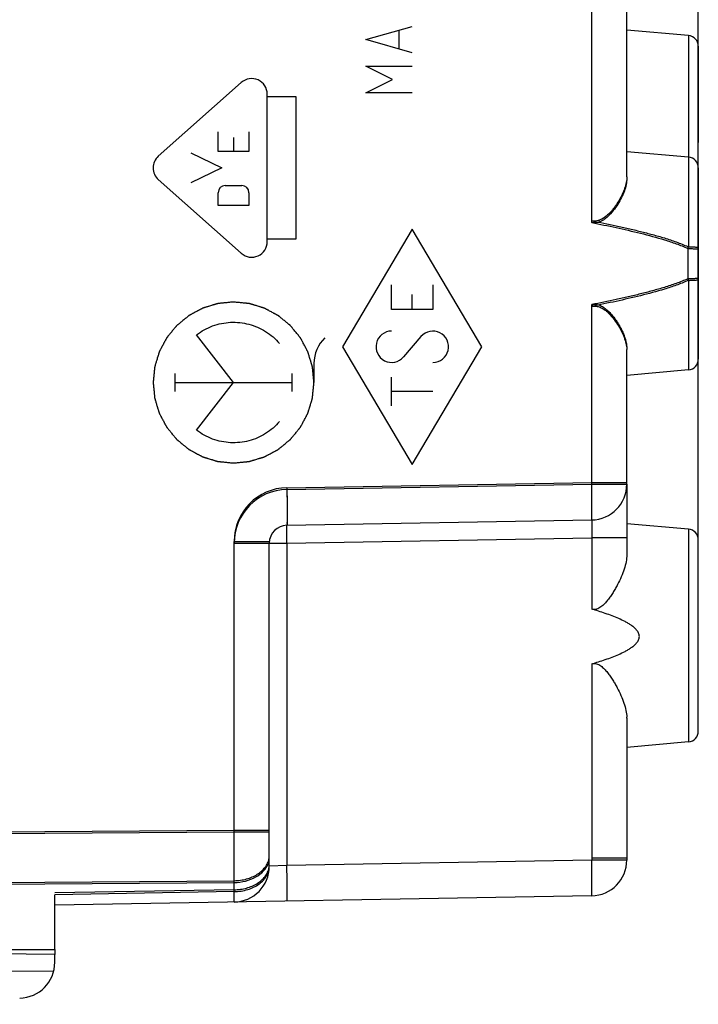
# Model space of a CAD drawing. Units: millimetres. Extents: x -59 to 73, y -24 to 49.
# Drawn here: x -39 to -20, y -22 to 5 of the extents above; entities that cross this region are included whole.
import ezdxf

# ---------------------------------------------------------------- set-up
doc = ezdxf.new("R2010")
doc.units = ezdxf.units.MM
doc.header["$LTSCALE"] = 16.335
doc.layers.get('0').update_dxf_attribs({"linetype": 'CONTINUOUS'})
for name, color, linetype in [('ASSI', 7, 'CONTINUOUS'), ('CURVE', 7, 'CONTINUOUS'), ('DRAFT', 7, 'CONTINUOUS'), ('RACCORDO', 7, 'CONTINUOUS')]:
    doc.layers.add(name, color=color, linetype=linetype)
doc.styles.get("Standard").update_dxf_attribs({"font": 'txt', "width": 0.8})
doc.dimstyles.new('DIMSTYLE_1', dxfattribs={"dimtxt": 3, "dimasz": 3, "dimexe": 1.5, "dimexo": 0.5, "dimgap": 0.75, "dimtad": 1, "dimtxsty": 'STANDARD', "dimblk": '_FILLED', "dimblk1": '_FILLED', "dimblk2": '_FILLED', "dimcen": 0.09, "dimazin": 2, "dimtfac": 1, "dimtofl": 0, "dimtmove": 0, "dimatfit": 3, "dimldrblk": '_FILLED', "dimfxl": 1, "dimtolj": 1, "dimarcsym": 0})

# ---------------------------------------------------------------- blocks, each defined once
blk = doc.blocks.new('_FILLED')
at = {"color": 0, "linetype": 'BYBLOCK'}
blk.add_solid([(0, 0), (-1, 0.3167), (-1, -0.3167)], dxfattribs=at)
blk = doc.blocks.new('*D0')
at = {"color": 7, "linetype": 'CONTINUOUS'}
for p, q in [((-48.973, -21.883), (-48.973, 36.943)), ((-19.973, 15.619), (-19.973, 36.943)), ((-48.973, 35.443), (-34.473, 35.443)), ((-19.973, 35.443), (-34.473, 35.443))]:
    blk.add_line(p, q, dxfattribs=at)
at = {"color": 7, "linetype": 'CONTINUOUS', "xscale": 3, "yscale": 3, "zscale": 3, "rotation": 180}
blk.add_blockref('_FILLED', (-48.973, 35.443), dxfattribs=at)
at = {"color": 7, "linetype": 'CONTINUOUS', "xscale": 3, "yscale": 3, "zscale": 3}
blk.add_blockref('_FILLED', (-19.973, 35.443), dxfattribs=at)
blk = doc.blocks.new('*D1')
at = {"color": 7, "linetype": 'CONTINUOUS'}
for p, q in [((-59.172, 1.01), (-59.172, 46.943)), ((-19.973, -12.021), (-19.973, 46.943)), ((-59.172, 45.443), (-39.573, 45.443)), ((-19.973, 45.443), (-39.573, 45.443))]:
    blk.add_line(p, q, dxfattribs=at)
at = {"color": 7, "linetype": 'CONTINUOUS', "xscale": 3, "yscale": 3, "zscale": 3, "rotation": 180}
blk.add_blockref('_FILLED', (-59.172, 45.443), dxfattribs=at)
at = {"color": 7, "linetype": 'CONTINUOUS', "xscale": 3, "yscale": 3, "zscale": 3}
blk.add_blockref('_FILLED', (-19.973, 45.443), dxfattribs=at)

msp = doc.modelspace()

# ---------------------------------------------------------------- linework, layer by layer
at = {"layer": 'ASSI', "color": 250, "linetype": 'CONTINUOUS'}
for p, q in [((-22.955, -0.53), (-22.955, 10.93)), ((-20.247, 1.351), (-20.247, 1.299)), ((-20.268, -1.251), (-20.268, -2.149)), ((-20.247, -2.144), (-20.247, -4.649)), ((-22.955, -7.843), (-22.955, -2.87)), ((-31.482, -7.992), (-22.955, -7.843)), ((-22.955, -7.843), (-21.973, -7.843)), ((-31.482, -9.491), (-22.955, -9.343)), ((-21.973, -9.343), (-22.955, -9.343)), ((-22.955, -9.343), (-22.955, -11.334)), ((-32.955, -9.491), (-31.482, -9.491)), ((-32.955, -17.563), (-32.955, -9.491)), ((-31.482, -9.491), (-31.482, -18.498)), ((-22.955, -12.866), (-22.955, -18.349)), ((-20.247, -14.33), (-20.247, -15.049)), ((-47.973, -17.672), (-32.955, -17.563)), ((-32.955, -17.563), (-31.973, -17.563)), ((-22.955, -18.349), (-31.482, -18.498)), ((-21.973, -18.349), (-22.955, -18.349)), ((-31.482, -18.498), (-31.973, -18.524)), ((-47.973, -19.086), (-32.955, -18.977)), ((-32.955, -19.231), (-32.955, -18.977)), ((-32.955, -19.231), (-37.973, -19.318))]:
    msp.add_line(p, q, dxfattribs=at)
at = {"layer": 'ASSI', "color": 7, "linetype": 'CONTINUOUS'}
for p, q in [((-21.973, 0.749), (-21.973, 9.701)), ((-19.973, 1), (-19.973, 1.727)), ((-19.973, -1.224), (-19.973, -4.35)), ((-19.973, -1.278), (-19.973, -1.279)), ((-21.973, -7.843), (-21.973, -4.099)), ((-20.247, -4.649), (-21.973, -4.8)), ((-21.973, -7.959), (-21.973, -9.763)), ((-31.482, -8.991), (-22.955, -8.843)), ((-31.973, -18.524), (-31.973, -9.491)), ((-19.973, -14.75), (-19.973, -10.225)), ((-21.973, -14.387), (-21.973, -18.349)), ((-20.247, -15.049), (-21.973, -15.2)), ((-37.973, -20.85), (-37.973, -19.318)), ((-22.955, -19.349), (-37.973, -19.611)), ((-47.973, -20.85), (-37.973, -20.85)), ((-37.973, -20.987), (-47.973, -20.9)), ((-37.973, -21.208), (-37.973, -20.987)), ((-38.005, -21.461), (-47.973, -21.41))]:
    msp.add_line(p, q, dxfattribs=at)
for centre, radius, start, end in [((-22.664, -4.099), 0.692, 0.011, 2.0368), ((-20.273, -4.35), 0.3, 275, 360), ((-22.973, -7.843), 1, 271, 360), ((-31.473, -9.491), 0.5, 91, 180), ((-22.838, -14.387), 0.865, 0.0099, 1.7866), ((-20.273, -14.75), 0.3, 275, 0), ((-22.973, -18.349), 1, 271, 360), ((-32.973, -18.524), 1, 271, 360), ((-38.973, -21.208), 1, 271, 360)]:
    msp.add_arc(centre, radius, start, end, dxfattribs=at)
at = {"layer": 'ASSI', "color": 250, "linetype": 'CONTINUOUS'}
for centre, radius, start, end in [((-31.455, -9.491), 1.5, 91, 180), ((-189.6, -18.27), 156.646, 359.7414, 0.2586)]:
    msp.add_arc(centre, radius, start, end, dxfattribs=at)
at = {"layer": 'ASSI', "color": 7, "linetype": 'CONTINUOUS'}
for points, knots in [([(-21.973, 0.699), (-21.973, 0.643), (-21.987, 0.526), (-22.04, 0.349), (-22.12, 0.167), (-22.223, -0.018), (-22.351, -0.2), (-22.48, -0.343), (-22.603, -0.443), (-22.709, -0.505), (-22.829, -0.541), (-22.914, -0.538), (-22.955, -0.53)], [0, 0, 0, 0, 0.098278, 0.205808, 0.32214, 0.446135, 0.576581, 0.712481, 0.782409, 0.85366, 0.926278, 1, 1, 1, 1]), ([(-22.955, -0.53), (-22.727, -0.574), (-22.272, -0.666), (-21.592, -0.822), (-21.031, -0.972), (-20.589, -1.117), (-20.373, -1.202), (-20.268, -1.251)], [0, 0, 0, 0, 0.250016, 0.500027, 0.75002, 0.875021, 1, 1, 1, 1]), ([(-20.247, -1.256), (-20.212, -1.256), (-20.161, -1.257), (-20.097, -1.26), (-20.057, -1.262), (-20.024, -1.265), (-19.999, -1.269), (-19.983, -1.272), (-19.976, -1.275), (-19.973, -1.277), (-19.973, -1.278)], [0, 0, 0, 0, 0.378749, 0.547806, 0.695803, 0.818002, 0.910617, 0.971112, 0.989176, 1, 1, 1, 1]), ([(-20.268, -2.149), (-20.373, -2.198), (-20.589, -2.283), (-21.031, -2.428), (-21.592, -2.578), (-22.272, -2.734), (-22.727, -2.826), (-22.955, -2.87)], [0, 0, 0, 0, 0.124979, 0.24998, 0.499973, 0.749984, 1, 1, 1, 1]), ([(-20.247, -2.144), (-20.211, -2.144), (-20.16, -2.143), (-20.095, -2.14), (-20.054, -2.137), (-20.021, -2.134), (-19.996, -2.13), (-19.982, -2.127), (-19.973, -2.123), (-19.973, -2.121)], [0, 0, 0, 0, 0.385623, 0.556958, 0.706028, 0.827864, 0.918552, 0.975595, 1, 1, 1, 1]), ([(-22.955, -2.87), (-22.915, -2.862), (-22.831, -2.859), (-22.713, -2.893), (-22.608, -2.953), (-22.487, -3.05), (-22.359, -3.19), (-22.232, -3.369), (-22.128, -3.55), (-22.048, -3.729), (-21.993, -3.903), (-21.975, -4.019), (-21.973, -4.074)], [0, 0, 0, 0, 0.073396, 0.145719, 0.216702, 0.286387, 0.421892, 0.552113, 0.676118, 0.792755, 0.900904, 1, 1, 1, 1]), ([(-21.973, -9.813), (-21.973, -9.879), (-21.989, -10.015), (-22.045, -10.222), (-22.127, -10.436), (-22.213, -10.615), (-22.293, -10.761), (-22.358, -10.87), (-22.43, -10.979), (-22.508, -11.086), (-22.594, -11.187), (-22.677, -11.264), (-22.754, -11.313), (-22.818, -11.339), (-22.887, -11.348), (-22.933, -11.341), (-22.955, -11.334)], [0, 0, 0, 0, 0.101215, 0.211353, 0.329607, 0.454651, 0.519307, 0.585175, 0.652116, 0.720005, 0.788738, 0.85823, 0.893323, 0.928648, 0.964218, 1, 1, 1, 1]), ([(-22.955, -12.866), (-22.891, -12.847), (-22.764, -12.808), (-22.574, -12.746), (-22.385, -12.678), (-22.2, -12.603), (-22.049, -12.532), (-21.932, -12.467), (-21.848, -12.413), (-21.768, -12.353), (-21.696, -12.283), (-21.639, -12.2), (-21.614, -12.1), (-21.639, -12), (-21.696, -11.917), (-21.768, -11.847), (-21.848, -11.787), (-21.932, -11.733), (-22.049, -11.668), (-22.2, -11.597), (-22.385, -11.522), (-22.574, -11.454), (-22.764, -11.392), (-22.891, -11.353), (-22.955, -11.334)], [0, 0, 0, 0, 0.062542, 0.125084, 0.187626, 0.250165, 0.312699, 0.343971, 0.37524, 0.406505, 0.437753, 0.468943, 0.5, 0.531057, 0.562247, 0.593495, 0.62476, 0.656029, 0.6873, 0.749835, 0.812374, 0.874916, 0.937458, 1, 1, 1, 1]), ([(-22.955, -12.866), (-22.934, -12.859), (-22.888, -12.852), (-22.82, -12.86), (-22.757, -12.885), (-22.681, -12.933), (-22.599, -13.008), (-22.513, -13.107), (-22.436, -13.211), (-22.366, -13.318), (-22.301, -13.426), (-22.222, -13.568), (-22.136, -13.745), (-22.052, -13.956), (-21.994, -14.16), (-21.975, -14.295), (-21.973, -14.36)], [0, 0, 0, 0, 0.035645, 0.071085, 0.106282, 0.14125, 0.210501, 0.27901, 0.346701, 0.413472, 0.479208, 0.543776, 0.668804, 0.787309, 0.898001, 1, 1, 1, 1])]:
    msp.add_open_spline(points, degree=3, knots=knots, dxfattribs=at)
for points in [[(-20.247, -1.256), (-20.254, -1.256), (-20.261, -1.254), (-20.268, -1.251)], [(-20.247, -2.144), (-20.254, -2.144), (-20.261, -2.146), (-20.268, -2.149)]]:
    msp.add_open_spline(points, degree=3, dxfattribs=at)
at = {"layer": 'ASSI', "color": 250, "linetype": 'CONTINUOUS'}
for points, knots in [([(-22.95, -8.747), (-22.949, -8.695), (-22.948, -8.572), (-22.949, -8.271), (-22.952, -8.021), (-22.955, -7.843)], [0, 0, 0, 0, 0.171196, 0.408047, 1, 1, 1, 1]), ([(-31.482, -7.992), (-31.48, -8.057), (-31.478, -8.184), (-31.476, -8.369), (-31.475, -8.516), (-31.474, -8.624), (-31.474, -8.696), (-31.474, -8.762), (-31.475, -8.82), (-31.475, -8.87), (-31.476, -8.912), (-31.477, -8.942), (-31.478, -8.961), (-31.478, -8.971), (-31.479, -8.98), (-31.48, -8.986), (-31.48, -8.989), (-31.481, -8.991), (-31.482, -8.991)], [0, 0, 0, 0, 0.194974, 0.38245, 0.555227, 0.634002, 0.706673, 0.772541, 0.830973, 0.881409, 0.923364, 0.95644, 0.969547, 0.980325, 0.988752, 0.994816, 0.998523, 1, 1, 1, 1]), ([(-22.955, -8.843), (-22.955, -8.843), (-22.954, -8.84), (-22.953, -8.836), (-22.953, -8.828), (-22.952, -8.817), (-22.951, -8.804), (-22.95, -8.78), (-22.95, -8.761), (-22.95, -8.747)], [0, 0, 0, 0, 0.018679, 0.067014, 0.146301, 0.256539, 0.397472, 0.568708, 1, 1, 1, 1]), ([(-31.482, -9.491), (-31.482, -9.459), (-31.483, -9.395), (-31.484, -9.303), (-31.485, -9.217), (-31.485, -9.152), (-31.485, -9.106), (-31.485, -9.077), (-31.485, -9.052), (-31.484, -9.031), (-31.484, -9.015), (-31.483, -9.004), (-31.483, -8.997), (-31.482, -8.994), (-31.482, -8.993), (-31.482, -8.991), (-31.482, -8.991)], [0, 0, 0, 0, 0.194975, 0.382451, 0.555228, 0.706673, 0.772541, 0.830974, 0.88141, 0.923365, 0.95644, 0.980325, 0.988752, 0.994816, 0.998523, 1, 1, 1, 1]), ([(-22.955, -8.843), (-22.954, -8.843), (-22.953, -8.847), (-22.952, -8.853), (-22.951, -8.866), (-22.95, -8.882), (-22.949, -8.903), (-22.948, -8.939), (-22.948, -8.993), (-22.949, -9.068), (-22.95, -9.154), (-22.952, -9.246), (-22.954, -9.31), (-22.955, -9.343)], [0, 0, 0, 0, 0.005746, 0.02034, 0.044211, 0.077228, 0.119111, 0.169474, 0.293655, 0.445023, 0.617741, 0.805141, 1, 1, 1, 1]), ([(-32.955, -18.977), (-32.848, -18.976), (-32.638, -18.949), (-32.353, -18.84), (-32.128, -18.672), (-32.03, -18.52), (-32.003, -18.442)], [0, 0, 0, 0, 0.279921, 0.544919, 0.785257, 1, 1, 1, 1]), ([(-32.003, -18.442), (-31.998, -18.428), (-31.981, -18.372), (-31.973, -18.314), (-31.973, -18.27)], [0, 0, 0, 0, 0.253624, 1, 1, 1, 1]), ([(-22.955, -19.349), (-22.955, -19.349), (-22.954, -19.347), (-22.954, -19.343), (-22.953, -19.337), (-22.952, -19.329), (-22.952, -19.318), (-22.951, -19.299), (-22.95, -19.27), (-22.949, -19.228), (-22.949, -19.178), (-22.948, -19.119), (-22.948, -19.054), (-22.948, -18.981), (-22.949, -18.873), (-22.95, -18.727), (-22.952, -18.542), (-22.954, -18.414), (-22.955, -18.349)], [0, 0, 0, 0, 0.001477, 0.005184, 0.011248, 0.019675, 0.030453, 0.04356, 0.076636, 0.118591, 0.169027, 0.227459, 0.293327, 0.365998, 0.444773, 0.61755, 0.805026, 1, 1, 1, 1]), ([(-32.955, -19.231), (-32.828, -19.229), (-32.582, -19.193), (-32.306, -19.065), (-32.136, -18.919), (-32.044, -18.797), (-31.986, -18.663), (-31.973, -18.569), (-31.973, -18.524)], [0, 0, 0, 0, 0.287159, 0.553392, 0.675222, 0.789048, 0.896366, 1, 1, 1, 1]), ([(-31.482, -19.498), (-31.481, -19.498), (-31.48, -19.495), (-31.48, -19.492), (-31.479, -19.486), (-31.478, -19.478), (-31.478, -19.467), (-31.477, -19.448), (-31.476, -19.419), (-31.475, -19.377), (-31.475, -19.326), (-31.474, -19.268), (-31.474, -19.202), (-31.474, -19.13), (-31.475, -19.022), (-31.476, -18.875), (-31.478, -18.69), (-31.48, -18.563), (-31.482, -18.498)], [0, 0, 0, 0, 0.001477, 0.005184, 0.011248, 0.019675, 0.030453, 0.04356, 0.076636, 0.118591, 0.169027, 0.227459, 0.293327, 0.365998, 0.444773, 0.61755, 0.805026, 1, 1, 1, 1]), ([(-32.954, -19.473), (-32.954, -19.458), (-32.954, -19.378), (-32.955, -19.297), (-32.955, -19.231)], [0, 0, 0, 0, 0.177331, 1, 1, 1, 1]), ([(-32.955, -19.523), (-32.955, -19.523), (-32.955, -19.522), (-32.955, -19.52), (-32.955, -19.516), (-32.954, -19.51), (-32.954, -19.503), (-32.954, -19.49), (-32.954, -19.48), (-32.954, -19.473)], [0, 0, 0, 0, 0.016723, 0.064211, 0.142916, 0.252782, 0.393665, 0.565349, 1, 1, 1, 1])]:
    msp.add_open_spline(points, degree=3, knots=knots, dxfattribs=at)
at = {"layer": 'CURVE', "color": 250, "linetype": 'CONTINUOUS'}
for p, q in [((-29.273, 4.586), (-27.973, 4.957)), ((-28.344, 4.338), (-28.344, 4.833)), ((-27.973, 4.214), (-29.273, 4.586)), ((-29.273, 3.843), (-27.973, 3.843)), ((-28.53, 3.471), (-29.273, 3.843)), ((-32.757, 3.387), (-35.078, 1.327)), ((-29.273, 3.1), (-28.53, 3.471)), ((-32.031, -1.06), (-32.031, 3.06)), ((-27.973, 3.1), (-29.273, 3.1)), ((-31.226, 2.983), (-32.031, 2.983)), ((-31.226, -0.983), (-31.226, 2.983)), ((-33.404, 1.454), (-33.404, 2.011)), ((-32.542, 2.011), (-32.542, 1.454)), ((-32.973, 1.845), (-32.973, 1.454)), ((-34.166, 1.42), (-33.304, 1)), ((-32.542, 1.454), (-33.404, 1.454)), ((-33.304, 1), (-34.166, 0.58)), ((-35.078, 0.673), (-32.757, -1.387)), ((-33.404, -0.052), (-33.404, 0.305)), ((-33.203, 0.506), (-32.743, 0.506)), ((-32.542, 0.305), (-32.542, -0.052)), ((-32.542, -0.052), (-33.404, -0.052)), ((-27.974, -0.712), (-29.924, -4)), ((-26.025, -4), (-27.974, -0.712)), ((-32.031, -0.983), (-31.226, -0.983)), ((-28.551, -2.962), (-28.551, -2.269)), ((-27.398, -2.269), (-27.398, -2.962)), ((-27.974, -2.962), (-27.974, -2.535)), ((-27.398, -2.962), (-28.551, -2.962)), ((-32.973, -5), (-34.006, -3.669)), ((-27.731, -3.715), (-28.218, -4.285)), ((-29.924, -4), (-27.974, -7.288)), ((-27.974, -7.288), (-26.025, -4)), ((-30.724, -4.465), (-30.724, -5)), ((-34.608, -5.248), (-34.608, -4.752)), ((-31.338, -5.248), (-31.338, -4.752)), ((-28.551, -5.656), (-28.551, -4.848)), ((-34.608, -5), (-31.338, -5)), ((-34.006, -6.331), (-32.973, -5)), ((-27.398, -5.252), (-28.551, -5.252))]:
    msp.add_line(p, q, dxfattribs=at)
msp.add_arc((-29.732, -4.465), 0.991, 133.6419, 180.0011, dxfattribs=at)
for centre, major_axis, start_param, end_param in [((-32.467, 3.06), (0, 0.437), -1.570796, 0.725797), ((-34.788, 1), (0, 0.437), 0.725797, 2.415796), ((-33.203, 0.305), (0, 0.201), 0, 1.570796), ((-32.743, 0.305), (0, 0.201), -1.570796, 0), ((-32.467, -1.06), (0, 0.437), -3.86739, -1.570796), ((-28.551, -4), (0, 0.438), 0, 4.004905), ((-27.398, -4), (0, 0.438), -3.141593, 0.863312)]:
    msp.add_ellipse(centre, major_axis=major_axis, ratio=0.999695, start_param=start_param, end_param=end_param, dxfattribs=at)
for points in [[(-32.973, -2.75), (-33.009, -2.754), (-33.064, -2.759), (-33.137, -2.766), (-33.191, -2.772), (-33.237, -2.776), (-33.273, -2.78), (-33.301, -2.783), (-33.328, -2.785), (-33.351, -2.787), (-33.369, -2.789), (-33.38, -2.79), (-33.389, -2.791), (-33.396, -2.792), (-33.402, -2.792), (-33.406, -2.793), (-33.408, -2.793), (-33.41, -2.793), (-33.411, -2.794), (-33.414, -2.794), (-33.417, -2.796), (-33.423, -2.797), (-33.429, -2.799), (-33.438, -2.802), (-33.449, -2.805), (-33.467, -2.81), (-33.489, -2.817), (-33.515, -2.825), (-33.541, -2.833), (-33.576, -2.843), (-33.62, -2.857), (-33.664, -2.87), (-33.699, -2.881), (-33.725, -2.888), (-33.751, -2.896), (-33.773, -2.903), (-33.791, -2.908), (-33.802, -2.912), (-33.81, -2.914), (-33.817, -2.916), (-33.822, -2.918), (-33.826, -2.919), (-33.828, -2.92), (-33.83, -2.92), (-33.831, -2.921), (-33.834, -2.922), (-33.837, -2.924), (-33.842, -2.927), (-33.848, -2.93), (-33.856, -2.934), (-33.866, -2.939), (-33.882, -2.948), (-33.903, -2.959), (-33.927, -2.972), (-33.951, -2.985), (-33.983, -3.002), (-34.024, -3.023), (-34.064, -3.045), (-34.096, -3.062), (-34.121, -3.075), (-34.145, -3.088), (-34.165, -3.098), (-34.181, -3.107), (-34.191, -3.112), (-34.199, -3.117), (-34.205, -3.12), (-34.21, -3.123), (-34.214, -3.124), (-34.216, -3.125), (-34.218, -3.126), (-34.219, -3.127), (-34.221, -3.129), (-34.224, -3.131), (-34.228, -3.135), (-34.234, -3.14), (-34.241, -3.145), (-34.25, -3.153), (-34.264, -3.165), (-34.282, -3.179), (-34.304, -3.197), (-34.326, -3.215), (-34.354, -3.238), (-34.39, -3.268), (-34.426, -3.297), (-34.455, -3.321), (-34.477, -3.339), (-34.498, -3.356), (-34.516, -3.371), (-34.531, -3.383), (-34.54, -3.39), (-34.547, -3.396), (-34.553, -3.4), (-34.557, -3.404), (-34.56, -3.407), (-34.562, -3.408), (-34.563, -3.409), (-34.564, -3.411), (-34.566, -3.412), (-34.568, -3.415), (-34.572, -3.42), (-34.576, -3.425), (-34.582, -3.432), (-34.589, -3.441), (-34.601, -3.455), (-34.616, -3.473), (-34.633, -3.494), (-34.65, -3.515), (-34.674, -3.544), (-34.703, -3.579), (-34.732, -3.614), (-34.755, -3.643), (-34.772, -3.664), (-34.79, -3.685), (-34.804, -3.703), (-34.816, -3.717), (-34.823, -3.726), (-34.829, -3.733), (-34.833, -3.738), (-34.837, -3.742), (-34.839, -3.745), (-34.841, -3.747), (-34.842, -3.749), (-34.843, -3.75), (-34.844, -3.752), (-34.846, -3.756), (-34.848, -3.761), (-34.852, -3.767), (-34.856, -3.775), (-34.861, -3.785), (-34.87, -3.801), (-34.881, -3.821), (-34.894, -3.845), (-34.907, -3.869), (-34.924, -3.902), (-34.946, -3.942), (-34.967, -3.982), (-34.985, -4.015), (-34.998, -4.039), (-35.01, -4.063), (-35.021, -4.083), (-35.03, -4.099), (-35.035, -4.109), (-35.04, -4.117), (-35.043, -4.123), (-35.046, -4.128), (-35.047, -4.132), (-35.049, -4.134), (-35.049, -4.135), (-35.05, -4.137), (-35.051, -4.139), (-35.052, -4.143), (-35.053, -4.149), (-35.055, -4.155), (-35.058, -4.164), (-35.061, -4.175), (-35.067, -4.192), (-35.073, -4.214), (-35.081, -4.24), (-35.089, -4.267), (-35.1, -4.302), (-35.114, -4.345), (-35.127, -4.389), (-35.138, -4.424), (-35.146, -4.45), (-35.154, -4.477), (-35.16, -4.498), (-35.166, -4.516), (-35.169, -4.527), (-35.172, -4.536), (-35.174, -4.542), (-35.175, -4.548), (-35.177, -4.552), (-35.177, -4.554), (-35.178, -4.555), (-35.178, -4.557), (-35.178, -4.559), (-35.179, -4.563), (-35.179, -4.569), (-35.18, -4.576), (-35.181, -4.585), (-35.182, -4.597), (-35.184, -4.616), (-35.186, -4.639), (-35.189, -4.667), (-35.192, -4.694), (-35.195, -4.731), (-35.2, -4.778), (-35.205, -4.824), (-35.208, -4.861), (-35.211, -4.889), (-35.214, -4.917), (-35.216, -4.94), (-35.218, -4.958), (-35.219, -4.97), (-35.22, -4.979), (-35.221, -4.986), (-35.221, -4.992), (-35.222, -4.996), (-35.222, -4.998), (-35.222, -5), (-35.222, -5.002), (-35.222, -5.004), (-35.221, -5.008), (-35.221, -5.014), (-35.22, -5.02), (-35.219, -5.03), (-35.218, -5.041), (-35.216, -5.059), (-35.214, -5.082), (-35.211, -5.109), (-35.209, -5.137), (-35.205, -5.173), (-35.201, -5.218), (-35.196, -5.264), (-35.193, -5.3), (-35.19, -5.328), (-35.187, -5.355), (-35.185, -5.378), (-35.183, -5.396), (-35.182, -5.407), (-35.181, -5.416), (-35.181, -5.423), (-35.18, -5.429), (-35.18, -5.433), (-35.179, -5.435), (-35.179, -5.437), (-35.179, -5.439), (-35.178, -5.441), (-35.177, -5.445), (-35.175, -5.45), (-35.173, -5.457), (-35.171, -5.465), (-35.167, -5.476), (-35.162, -5.494), (-35.155, -5.516), (-35.148, -5.542), (-35.14, -5.568), (-35.129, -5.603), (-35.116, -5.647), (-35.103, -5.691), (-35.092, -5.726), (-35.084, -5.752), (-35.076, -5.778), (-35.07, -5.8), (-35.064, -5.818), (-35.061, -5.829), (-35.058, -5.838), (-35.056, -5.844), (-35.055, -5.85), (-35.054, -5.853), (-35.053, -5.856), (-35.052, -5.857), (-35.052, -5.859), (-35.051, -5.861), (-35.049, -5.864), (-35.046, -5.869), (-35.043, -5.875), (-35.038, -5.883), (-35.033, -5.894), (-35.024, -5.91), (-35.014, -5.93), (-35.001, -5.954), (-34.988, -5.978), (-34.971, -6.011), (-34.949, -6.051), (-34.928, -6.091), (-34.911, -6.124), (-34.898, -6.148), (-34.885, -6.172), (-34.874, -6.192), (-34.866, -6.209), (-34.86, -6.219), (-34.856, -6.227), (-34.853, -6.233), (-34.85, -6.238), (-34.848, -6.241), (-34.847, -6.243), (-34.846, -6.245), (-34.845, -6.246), (-34.844, -6.248), (-34.841, -6.251), (-34.837, -6.256), (-34.833, -6.261), (-34.827, -6.268), (-34.82, -6.277), (-34.808, -6.292), (-34.793, -6.31), (-34.776, -6.331), (-34.758, -6.353), (-34.734, -6.382), (-34.705, -6.418), (-34.675, -6.454), (-34.652, -6.483), (-34.634, -6.504), (-34.616, -6.526), (-34.602, -6.544), (-34.59, -6.558), (-34.582, -6.567), (-34.577, -6.574), (-34.572, -6.58), (-34.568, -6.584), (-34.566, -6.588), (-34.564, -6.589), (-34.563, -6.591), (-34.562, -6.592), (-34.56, -6.593), (-34.557, -6.596), (-34.553, -6.599), (-34.547, -6.604), (-34.54, -6.61), (-34.532, -6.617), (-34.517, -6.628), (-34.5, -6.643), (-34.479, -6.66), (-34.457, -6.678), (-34.429, -6.701), (-34.394, -6.73), (-34.358, -6.759), (-34.33, -6.782), (-34.309, -6.8), (-34.288, -6.817), (-34.27, -6.832), (-34.256, -6.843), (-34.247, -6.85), (-34.24, -6.856), (-34.235, -6.861), (-34.23, -6.864), (-34.227, -6.867), (-34.225, -6.868), (-34.224, -6.869), (-34.223, -6.87), (-34.221, -6.871), (-34.217, -6.873), (-34.212, -6.876), (-34.206, -6.879), (-34.198, -6.883), (-34.188, -6.889), (-34.172, -6.897), (-34.152, -6.908), (-34.127, -6.921), (-34.103, -6.934), (-34.071, -6.951), (-34.031, -6.973), (-33.99, -6.995), (-33.958, -7.012), (-33.934, -7.025), (-33.91, -7.038), (-33.89, -7.049), (-33.873, -7.057), (-33.863, -7.063), (-33.855, -7.067), (-33.849, -7.07), (-33.844, -7.073), (-33.841, -7.075), (-33.839, -7.076), (-33.837, -7.077), (-33.836, -7.077), (-33.833, -7.078), (-33.83, -7.079), (-33.824, -7.081), (-33.818, -7.083), (-33.809, -7.086), (-33.798, -7.089), (-33.78, -7.094), (-33.759, -7.101), (-33.732, -7.109), (-33.706, -7.117), (-33.671, -7.128), (-33.627, -7.141), (-33.584, -7.154), (-33.549, -7.165), (-33.522, -7.173), (-33.496, -7.181), (-33.474, -7.188), (-33.457, -7.193), (-33.446, -7.197), (-33.437, -7.199), (-33.431, -7.201), (-33.425, -7.203), (-33.421, -7.204), (-33.419, -7.205), (-33.417, -7.205), (-33.416, -7.205), (-33.413, -7.206), (-33.409, -7.206), (-33.404, -7.207), (-33.397, -7.207), (-33.387, -7.208), (-33.376, -7.209), (-33.357, -7.211), (-33.334, -7.214), (-33.306, -7.216), (-33.279, -7.219), (-33.241, -7.223), (-33.195, -7.227), (-33.14, -7.233), (-33.065, -7.24), (-33.01, -7.246), (-32.973, -7.25)], [(-32.973, -7.25), (-32.936, -7.246), (-32.882, -7.241), (-32.809, -7.234), (-32.754, -7.228), (-32.709, -7.224), (-32.673, -7.22), (-32.645, -7.217), (-32.618, -7.215), (-32.595, -7.213), (-32.577, -7.211), (-32.566, -7.21), (-32.556, -7.209), (-32.55, -7.208), (-32.544, -7.208), (-32.54, -7.207), (-32.538, -7.207), (-32.536, -7.207), (-32.534, -7.206), (-32.532, -7.206), (-32.528, -7.204), (-32.523, -7.203), (-32.516, -7.201), (-32.508, -7.198), (-32.497, -7.195), (-32.479, -7.19), (-32.457, -7.183), (-32.431, -7.175), (-32.405, -7.167), (-32.37, -7.157), (-32.326, -7.143), (-32.282, -7.13), (-32.247, -7.119), (-32.221, -7.112), (-32.195, -7.104), (-32.173, -7.097), (-32.155, -7.092), (-32.144, -7.088), (-32.135, -7.086), (-32.129, -7.084), (-32.123, -7.082), (-32.12, -7.081), (-32.117, -7.08), (-32.116, -7.08), (-32.114, -7.079), (-32.112, -7.078), (-32.109, -7.076), (-32.104, -7.073), (-32.098, -7.07), (-32.089, -7.066), (-32.079, -7.061), (-32.063, -7.052), (-32.043, -7.041), (-32.019, -7.028), (-31.995, -7.015), (-31.962, -6.998), (-31.922, -6.977), (-31.882, -6.955), (-31.849, -6.938), (-31.825, -6.925), (-31.801, -6.912), (-31.781, -6.902), (-31.764, -6.893), (-31.754, -6.888), (-31.746, -6.883), (-31.74, -6.88), (-31.735, -6.877), (-31.732, -6.876), (-31.73, -6.875), (-31.728, -6.874), (-31.727, -6.873), (-31.725, -6.871), (-31.722, -6.869), (-31.717, -6.865), (-31.712, -6.86), (-31.705, -6.855), (-31.696, -6.847), (-31.681, -6.835), (-31.663, -6.821), (-31.642, -6.803), (-31.62, -6.785), (-31.591, -6.762), (-31.555, -6.732), (-31.519, -6.703), (-31.49, -6.679), (-31.469, -6.661), (-31.447, -6.644), (-31.429, -6.629), (-31.415, -6.617), (-31.406, -6.61), (-31.399, -6.604), (-31.393, -6.6), (-31.389, -6.596), (-31.386, -6.593), (-31.384, -6.592), (-31.382, -6.591), (-31.381, -6.589), (-31.38, -6.588), (-31.377, -6.585), (-31.374, -6.58), (-31.369, -6.575), (-31.364, -6.568), (-31.356, -6.559), (-31.345, -6.545), (-31.33, -6.527), (-31.313, -6.506), (-31.295, -6.485), (-31.272, -6.456), (-31.243, -6.421), (-31.214, -6.386), (-31.191, -6.357), (-31.173, -6.336), (-31.156, -6.315), (-31.142, -6.297), (-31.13, -6.283), (-31.123, -6.274), (-31.117, -6.267), (-31.112, -6.262), (-31.109, -6.258), (-31.106, -6.255), (-31.105, -6.253), (-31.104, -6.251), (-31.103, -6.25), (-31.102, -6.248), (-31.1, -6.244), (-31.097, -6.239), (-31.094, -6.233), (-31.09, -6.225), (-31.084, -6.215), (-31.076, -6.199), (-31.065, -6.179), (-31.052, -6.155), (-31.039, -6.131), (-31.022, -6.098), (-31, -6.058), (-30.978, -6.018), (-30.961, -5.985), (-30.948, -5.961), (-30.935, -5.937), (-30.924, -5.917), (-30.916, -5.901), (-30.91, -5.891), (-30.906, -5.883), (-30.903, -5.877), (-30.9, -5.872), (-30.898, -5.868), (-30.897, -5.866), (-30.896, -5.865), (-30.896, -5.863), (-30.895, -5.861), (-30.894, -5.857), (-30.892, -5.851), (-30.89, -5.845), (-30.888, -5.836), (-30.884, -5.825), (-30.879, -5.808), (-30.872, -5.786), (-30.864, -5.76), (-30.856, -5.733), (-30.846, -5.698), (-30.832, -5.655), (-30.819, -5.611), (-30.808, -5.576), (-30.8, -5.55), (-30.792, -5.523), (-30.785, -5.502), (-30.78, -5.484), (-30.777, -5.473), (-30.774, -5.464), (-30.772, -5.458), (-30.77, -5.452), (-30.769, -5.448), (-30.769, -5.446), (-30.768, -5.445), (-30.768, -5.443), (-30.768, -5.441), (-30.767, -5.437), (-30.767, -5.431), (-30.766, -5.424), (-30.765, -5.415), (-30.764, -5.403), (-30.762, -5.384), (-30.76, -5.361), (-30.757, -5.333), (-30.754, -5.306), (-30.75, -5.269), (-30.746, -5.222), (-30.741, -5.176), (-30.737, -5.139), (-30.735, -5.111), (-30.732, -5.083), (-30.73, -5.06), (-30.728, -5.042), (-30.727, -5.03), (-30.726, -5.021), (-30.725, -5.014), (-30.724, -5.008), (-30.724, -5.004), (-30.724, -5.002), (-30.724, -5), (-30.724, -4.998), (-30.724, -4.996), (-30.724, -4.992), (-30.725, -4.986), (-30.726, -4.98), (-30.727, -4.97), (-30.728, -4.959), (-30.729, -4.941), (-30.732, -4.918), (-30.734, -4.891), (-30.737, -4.863), (-30.741, -4.827), (-30.745, -4.782), (-30.75, -4.736), (-30.753, -4.7), (-30.756, -4.672), (-30.758, -4.645), (-30.761, -4.622), (-30.762, -4.604), (-30.764, -4.593), (-30.764, -4.584), (-30.765, -4.577), (-30.766, -4.571), (-30.766, -4.567), (-30.766, -4.565), (-30.766, -4.563), (-30.767, -4.561), (-30.768, -4.559), (-30.769, -4.555), (-30.77, -4.55), (-30.772, -4.543), (-30.775, -4.535), (-30.778, -4.524), (-30.784, -4.506), (-30.79, -4.484), (-30.798, -4.458), (-30.806, -4.432), (-30.817, -4.397), (-30.83, -4.353), (-30.843, -4.309), (-30.854, -4.274), (-30.862, -4.248), (-30.87, -4.222), (-30.876, -4.2), (-30.881, -4.182), (-30.885, -4.171), (-30.887, -4.162), (-30.889, -4.156), (-30.891, -4.15), (-30.892, -4.147), (-30.893, -4.144), (-30.893, -4.143), (-30.894, -4.141), (-30.895, -4.139), (-30.897, -4.136), (-30.9, -4.131), (-30.903, -4.125), (-30.907, -4.117), (-30.913, -4.106), (-30.921, -4.09), (-30.932, -4.07), (-30.945, -4.046), (-30.958, -4.022), (-30.975, -3.989), (-30.996, -3.949), (-31.018, -3.909), (-31.035, -3.876), (-31.048, -3.852), (-31.061, -3.828), (-31.072, -3.808), (-31.08, -3.791), (-31.085, -3.781), (-31.09, -3.773), (-31.093, -3.767), (-31.096, -3.762), (-31.098, -3.759), (-31.099, -3.757), (-31.099, -3.755), (-31.101, -3.754), (-31.102, -3.752), (-31.105, -3.749), (-31.108, -3.744), (-31.113, -3.739), (-31.119, -3.732), (-31.126, -3.723), (-31.138, -3.708), (-31.152, -3.69), (-31.17, -3.669), (-31.188, -3.647), (-31.211, -3.618), (-31.241, -3.582), (-31.27, -3.546), (-31.294, -3.517), (-31.312, -3.496), (-31.329, -3.474), (-31.344, -3.456), (-31.356, -3.442), (-31.363, -3.433), (-31.369, -3.426), (-31.374, -3.42), (-31.377, -3.416), (-31.38, -3.412), (-31.381, -3.411), (-31.382, -3.409), (-31.384, -3.408), (-31.385, -3.407), (-31.389, -3.404), (-31.393, -3.401), (-31.398, -3.396), (-31.405, -3.39), (-31.414, -3.383), (-31.428, -3.372), (-31.446, -3.357), (-31.467, -3.34), (-31.488, -3.322), (-31.517, -3.299), (-31.552, -3.27), (-31.587, -3.241), (-31.616, -3.218), (-31.637, -3.2), (-31.658, -3.183), (-31.676, -3.168), (-31.69, -3.157), (-31.699, -3.15), (-31.706, -3.144), (-31.711, -3.139), (-31.715, -3.136), (-31.719, -3.133), (-31.72, -3.132), (-31.722, -3.131), (-31.723, -3.13), (-31.725, -3.129), (-31.729, -3.127), (-31.734, -3.124), (-31.74, -3.121), (-31.748, -3.117), (-31.758, -3.111), (-31.774, -3.103), (-31.794, -3.092), (-31.818, -3.079), (-31.843, -3.066), (-31.875, -3.049), (-31.915, -3.027), (-31.955, -3.005), (-31.988, -2.988), (-32.012, -2.975), (-32.036, -2.962), (-32.056, -2.951), (-32.072, -2.943), (-32.082, -2.937), (-32.09, -2.933), (-32.096, -2.93), (-32.101, -2.927), (-32.105, -2.925), (-32.107, -2.924), (-32.108, -2.923), (-32.11, -2.923), (-32.112, -2.922), (-32.116, -2.921), (-32.122, -2.919), (-32.128, -2.917), (-32.137, -2.914), (-32.148, -2.911), (-32.165, -2.906), (-32.187, -2.899), (-32.213, -2.891), (-32.24, -2.883), (-32.275, -2.872), (-32.318, -2.859), (-32.362, -2.846), (-32.397, -2.835), (-32.423, -2.827), (-32.45, -2.819), (-32.471, -2.812), (-32.489, -2.807), (-32.5, -2.803), (-32.509, -2.801), (-32.515, -2.799), (-32.521, -2.797), (-32.524, -2.796), (-32.527, -2.795), (-32.528, -2.795), (-32.53, -2.795), (-32.532, -2.794), (-32.536, -2.794), (-32.542, -2.793), (-32.549, -2.793), (-32.558, -2.792), (-32.57, -2.791), (-32.588, -2.789), (-32.612, -2.786), (-32.639, -2.784), (-32.667, -2.781), (-32.704, -2.777), (-32.751, -2.773), (-32.806, -2.767), (-32.88, -2.76), (-32.936, -2.754), (-32.973, -2.75)]]:
    msp.add_open_spline(points, degree=3, knots=[0, 0, 0, 0, 0.015625, 0.023438, 0.03125, 0.039062, 0.042969, 0.046875, 0.050781, 0.054688, 0.056641, 0.058594, 0.05957, 0.060547, 0.061523, 0.062012, 0.062256, 0.0625, 0.062744, 0.062988, 0.063477, 0.064453, 0.06543, 0.066406, 0.068359, 0.070312, 0.074219, 0.078125, 0.082031, 0.085938, 0.09375, 0.101562, 0.105469, 0.109375, 0.113281, 0.117188, 0.119141, 0.121094, 0.12207, 0.123047, 0.124023, 0.124512, 0.124756, 0.125, 0.125244, 0.125488, 0.125977, 0.126953, 0.12793, 0.128906, 0.130859, 0.132812, 0.136719, 0.140625, 0.144531, 0.148438, 0.15625, 0.164062, 0.167969, 0.171875, 0.175781, 0.179688, 0.181641, 0.183594, 0.18457, 0.185547, 0.186523, 0.187012, 0.187256, 0.1875, 0.187744, 0.187988, 0.188477, 0.189453, 0.19043, 0.191406, 0.193359, 0.195312, 0.199219, 0.203125, 0.207031, 0.210938, 0.21875, 0.226562, 0.230469, 0.234375, 0.238281, 0.242188, 0.244141, 0.246094, 0.24707, 0.248047, 0.249023, 0.249512, 0.249756, 0.25, 0.250244, 0.250488, 0.250977, 0.251953, 0.25293, 0.253906, 0.255859, 0.257812, 0.261719, 0.265625, 0.269531, 0.273438, 0.28125, 0.289062, 0.292969, 0.296875, 0.300781, 0.304688, 0.306641, 0.308594, 0.30957, 0.310547, 0.311523, 0.312012, 0.312256, 0.3125, 0.312744, 0.312988, 0.313477, 0.314453, 0.31543, 0.316406, 0.318359, 0.320312, 0.324219, 0.328125, 0.332031, 0.335938, 0.34375, 0.351562, 0.355469, 0.359375, 0.363281, 0.367188, 0.369141, 0.371094, 0.37207, 0.373047, 0.374023, 0.374512, 0.374756, 0.375, 0.375244, 0.375488, 0.375977, 0.376953, 0.37793, 0.378906, 0.380859, 0.382812, 0.386719, 0.390625, 0.394531, 0.398438, 0.40625, 0.414062, 0.417969, 0.421875, 0.425781, 0.429688, 0.431641, 0.433594, 0.43457, 0.435547, 0.436523, 0.437012, 0.437256, 0.4375, 0.437744, 0.437988, 0.438477, 0.439453, 0.44043, 0.441406, 0.443359, 0.445312, 0.449219, 0.453125, 0.457031, 0.460938, 0.46875, 0.476562, 0.480469, 0.484375, 0.488281, 0.492188, 0.494141, 0.496094, 0.49707, 0.498047, 0.499023, 0.499512, 0.499756, 0.5, 0.500244, 0.500488, 0.500977, 0.501953, 0.50293, 0.503906, 0.505859, 0.507812, 0.511719, 0.515625, 0.519531, 0.523438, 0.53125, 0.539062, 0.542969, 0.546875, 0.550781, 0.554688, 0.556641, 0.558594, 0.55957, 0.560547, 0.561523, 0.562012, 0.562256, 0.5625, 0.562744, 0.562988, 0.563477, 0.564453, 0.56543, 0.566406, 0.568359, 0.570312, 0.574219, 0.578125, 0.582031, 0.585938, 0.59375, 0.601562, 0.605469, 0.609375, 0.613281, 0.617188, 0.619141, 0.621094, 0.62207, 0.623047, 0.624023, 0.624512, 0.624756, 0.625, 0.625244, 0.625488, 0.625977, 0.626953, 0.62793, 0.628906, 0.630859, 0.632812, 0.636719, 0.640625, 0.644531, 0.648438, 0.65625, 0.664062, 0.667969, 0.671875, 0.675781, 0.679688, 0.681641, 0.683594, 0.68457, 0.685547, 0.686523, 0.687012, 0.687256, 0.6875, 0.687744, 0.687988, 0.688477, 0.689453, 0.69043, 0.691406, 0.693359, 0.695312, 0.699219, 0.703125, 0.707031, 0.710938, 0.71875, 0.726562, 0.730469, 0.734375, 0.738281, 0.742188, 0.744141, 0.746094, 0.74707, 0.748047, 0.749023, 0.749512, 0.749756, 0.75, 0.750244, 0.750488, 0.750977, 0.751953, 0.75293, 0.753906, 0.755859, 0.757812, 0.761719, 0.765625, 0.769531, 0.773438, 0.78125, 0.789062, 0.792969, 0.796875, 0.800781, 0.804688, 0.806641, 0.808594, 0.80957, 0.810547, 0.811523, 0.812012, 0.812256, 0.8125, 0.812744, 0.812988, 0.813477, 0.814453, 0.81543, 0.816406, 0.818359, 0.820312, 0.824219, 0.828125, 0.832031, 0.835938, 0.84375, 0.851562, 0.855469, 0.859375, 0.863281, 0.867188, 0.869141, 0.871094, 0.87207, 0.873047, 0.874023, 0.874512, 0.874756, 0.875, 0.875244, 0.875488, 0.875977, 0.876953, 0.87793, 0.878906, 0.880859, 0.882812, 0.886719, 0.890625, 0.894531, 0.898438, 0.90625, 0.914062, 0.917969, 0.921875, 0.925781, 0.929688, 0.931641, 0.933594, 0.93457, 0.935547, 0.936523, 0.937012, 0.937256, 0.9375, 0.937744, 0.937988, 0.938477, 0.939453, 0.94043, 0.941406, 0.943359, 0.945312, 0.949219, 0.953125, 0.957031, 0.960938, 0.96875, 0.976562, 0.984375, 1, 1, 1, 1], dxfattribs=at)
for points in [[(-34.006, -3.669), (-33.871, -3.564), (-33.567, -3.395), (-33.057, -3.291), (-32.539, -3.345), (-32.062, -3.551), (-31.799, -3.779), (-31.689, -3.91)], [(-31.689, -6.09), (-31.799, -6.221), (-32.062, -6.449), (-32.539, -6.655), (-33.057, -6.709), (-33.567, -6.605), (-33.871, -6.436), (-34.006, -6.331)]]:
    msp.add_open_spline(points, degree=3, dxfattribs=at)
at = {"layer": 'DRAFT', "color": 250, "linetype": 'CONTINUOUS'}
for p, q in [((-22.955, -0.48), (-22.955, 10.98)), ((-22.955, -7.793), (-22.955, -2.82))]:
    msp.add_line(p, q, dxfattribs=at)
at = {"layer": 'DRAFT', "color": 7, "linetype": 'CONTINUOUS'}
for p, q in [((-21.973, 0.749), (-21.973, 9.701)), ((-20.247, 4.699), (-21.969, 4.85)), ((-20.247, 1.299), (-21.969, 1.45)), ((-21.973, -7.793), (-21.973, -4.099)), ((-21.973, -7.843), (-21.973, -8.95)), ((-20.247, -9.101), (-21.973, -8.95)), ((-21.973, -9.293), (-21.973, -9.763)), ((-21.973, -14.387), (-21.973, -18.299))]:
    msp.add_line(p, q, dxfattribs=at)
for points, knots in [([(-21.977, 0.673), (-21.98, 0.647), (-21.988, 0.592), (-22.007, 0.51), (-22.034, 0.426), (-22.077, 0.311), (-22.147, 0.165), (-22.232, 0.021), (-22.311, -0.092), (-22.377, -0.177), (-22.45, -0.259), (-22.53, -0.336), (-22.62, -0.405), (-22.705, -0.451), (-22.778, -0.476), (-22.837, -0.486), (-22.896, -0.489), (-22.936, -0.484), (-22.955, -0.48)], [0, 0, 0, 0, 0.04933, 0.100819, 0.154457, 0.210169, 0.32731, 0.451234, 0.515431, 0.580958, 0.647729, 0.715693, 0.784847, 0.855249, 0.891008, 0.927099, 0.963464, 1, 1, 1, 1]), ([(-21.973, 0.749), (-21.973, 0.743), (-21.973, 0.718), (-21.975, 0.692), (-21.977, 0.673)], [0, 0, 0, 0, 0.24623, 1, 1, 1, 1]), ([(-22.955, -2.82), (-22.935, -2.816), (-22.893, -2.811), (-22.829, -2.814), (-22.768, -2.827), (-22.71, -2.848), (-22.655, -2.876), (-22.587, -2.919), (-22.51, -2.982), (-22.427, -3.066), (-22.352, -3.154), (-22.285, -3.244), (-22.224, -3.336), (-22.169, -3.429), (-22.12, -3.521), (-22.078, -3.613), (-22.042, -3.704), (-22.012, -3.793), (-21.984, -3.907), (-21.973, -3.993), (-21.973, -4.049)], [0, 0, 0, 0, 0.037046, 0.073902, 0.110453, 0.146642, 0.182459, 0.217919, 0.28779, 0.356387, 0.423689, 0.489622, 0.554077, 0.616922, 0.678009, 0.737182, 0.79429, 0.849196, 0.901802, 1, 1, 1, 1]), ([(-21.973, -9.763), (-21.973, -9.77), (-21.973, -9.797), (-21.975, -9.825), (-21.977, -9.845)], [0, 0, 0, 0, 0.246533, 1, 1, 1, 1])]:
    msp.add_open_spline(points, degree=3, knots=knots, dxfattribs=at)
at = {"layer": 'RACCORDO', "color": 250, "linetype": 'CONTINUOUS'}
for p, q in [((-20.247, 4.699), (-20.247, -1.206)), ((-20.268, -1.201), (-20.268, -2.099)), ((-20.247, -2.094), (-20.247, -4.599)), ((-31.482, -7.942), (-22.955, -7.793)), ((-22.955, -7.793), (-21.973, -7.793)), ((-20.247, -9.101), (-20.247, -14.999)), ((-32.955, -9.441), (-31.973, -9.441)), ((-32.955, -17.513), (-32.955, -9.441)), ((-47.973, -17.622), (-32.955, -17.513)), ((-32.955, -17.513), (-31.973, -17.513)), ((-21.973, -18.299), (-22.955, -18.299)), ((-47.973, -19.036), (-32.955, -18.927)), ((-32.955, -19.181), (-32.955, -18.927)), ((-32.955, -19.181), (-37.973, -19.268))]:
    msp.add_line(p, q, dxfattribs=at)
at = {"layer": 'RACCORDO', "color": 7, "linetype": 'CONTINUOUS'}
for p, q in [((-19.973, 4.4), (-19.973, 1.708)), ((-19.973, 1), (-19.973, -2.071)), ((-21.973, -7.887), (-21.973, -9.763)), ((-31.973, -18.27), (-31.973, -9.491)), ((-19.973, -12.14), (-19.973, -9.4)), ((-21.973, -14.387), (-21.973, -18.299)), ((-37.973, -20.85), (-37.973, -20.987))]:
    msp.add_line(p, q, dxfattribs=at)
for centre, start in [((-20.273, 4.4), 360), ((-20.273, 1), 0), ((-20.273, -9.4), 360)]:
    msp.add_arc(centre, 0.3, start, 85, dxfattribs=at)
at = {"layer": 'RACCORDO', "color": 250, "linetype": 'CONTINUOUS'}
msp.add_arc((-31.455, -9.441), 1.5, 91, 180, dxfattribs=at)
at = {"layer": 'RACCORDO', "color": 7, "linetype": 'CONTINUOUS'}
for points, knots in [([(-22.955, -0.48), (-22.727, -0.524), (-22.386, -0.593), (-21.932, -0.694), (-21.593, -0.775), (-21.256, -0.862), (-20.976, -0.942), (-20.755, -1.012), (-20.59, -1.069), (-20.427, -1.131), (-20.32, -1.176), (-20.268, -1.201)], [0, 0, 0, 0, 0.249999, 0.375, 0.500001, 0.625001, 0.75, 0.812501, 0.875002, 0.937502, 1, 1, 1, 1]), ([(-20.247, -1.206), (-20.25, -1.206), (-20.258, -1.205), (-20.264, -1.202), (-20.268, -1.201)], [0, 0, 0, 0, 0.499394, 1, 1, 1, 1]), ([(-20.247, -1.206), (-20.228, -1.206), (-20.193, -1.206), (-20.142, -1.208), (-20.095, -1.21), (-20.059, -1.212), (-20.034, -1.215), (-20.019, -1.216), (-20.005, -1.218), (-19.994, -1.22), (-19.986, -1.222), (-19.981, -1.223), (-19.978, -1.224), (-19.976, -1.225), (-19.974, -1.227), (-19.973, -1.228), (-19.973, -1.229)], [0, 0, 0, 0, 0.197649, 0.385265, 0.556435, 0.705362, 0.769897, 0.827087, 0.876479, 0.917704, 0.950497, 0.963694, 0.974765, 0.983753, 0.990765, 1, 1, 1, 1]), ([(-20.268, -2.099), (-20.32, -2.124), (-20.427, -2.169), (-20.59, -2.231), (-20.755, -2.288), (-20.976, -2.358), (-21.256, -2.438), (-21.593, -2.525), (-21.932, -2.606), (-22.386, -2.707), (-22.727, -2.776), (-22.955, -2.82)], [0, 0, 0, 0, 0.062498, 0.124998, 0.187499, 0.25, 0.374999, 0.499999, 0.625, 0.750001, 1, 1, 1, 1]), ([(-20.247, -2.094), (-20.25, -2.094), (-20.258, -2.095), (-20.264, -2.098), (-20.268, -2.099)], [0, 0, 0, 0, 0.499394, 1, 1, 1, 1]), ([(-20.247, -2.094), (-20.228, -2.094), (-20.193, -2.094), (-20.142, -2.092), (-20.095, -2.09), (-20.059, -2.088), (-20.034, -2.085), (-20.019, -2.084), (-20.005, -2.082), (-19.994, -2.08), (-19.986, -2.078), (-19.981, -2.077), (-19.978, -2.076), (-19.976, -2.075), (-19.974, -2.073), (-19.973, -2.072), (-19.973, -2.071)], [0, 0, 0, 0, 0.197649, 0.385265, 0.556435, 0.705362, 0.769897, 0.827087, 0.876479, 0.917704, 0.950497, 0.963694, 0.974765, 0.983753, 0.990765, 1, 1, 1, 1])]:
    msp.add_open_spline(points, degree=3, knots=knots, dxfattribs=at)
at = {"layer": 'RACCORDO', "color": 250, "linetype": 'CONTINUOUS'}
for points, knots in [([(-31.482, -7.942), (-31.48, -8.007), (-31.479, -8.103), (-31.477, -8.231), (-31.476, -8.323), (-31.475, -8.411), (-31.475, -8.495), (-31.474, -8.574), (-31.474, -8.646), (-31.474, -8.712), (-31.475, -8.77), (-31.475, -8.814), (-31.476, -8.845), (-31.476, -8.864), (-31.477, -8.882), (-31.477, -8.898), (-31.478, -8.911), (-31.478, -8.921), (-31.479, -8.93), (-31.48, -8.935), (-31.48, -8.939), (-31.481, -8.94), (-31.481, -8.941), (-31.481, -8.941), (-31.482, -8.941)], [0, 0, 0, 0, 0.194965, 0.290096, 0.382432, 0.471084, 0.555201, 0.633971, 0.706639, 0.772504, 0.830933, 0.881366, 0.90343, 0.92332, 0.940988, 0.956394, 0.9695, 0.980278, 0.988705, 0.994768, 0.996915, 0.998478, 0.999477, 1, 1, 1, 1]), ([(-22.955, -8.793), (-22.955, -8.793), (-22.955, -8.792), (-22.955, -8.791), (-22.954, -8.79), (-22.954, -8.786), (-22.953, -8.781), (-22.952, -8.773), (-22.952, -8.762), (-22.951, -8.749), (-22.951, -8.733), (-22.95, -8.716), (-22.95, -8.696), (-22.949, -8.665), (-22.949, -8.621), (-22.948, -8.563), (-22.948, -8.497), (-22.948, -8.425), (-22.949, -8.346), (-22.949, -8.262), (-22.95, -8.174), (-22.951, -8.082), (-22.953, -7.954), (-22.954, -7.858), (-22.955, -7.793)], [0, 0, 0, 0, 0.000523, 0.001522, 0.003085, 0.005232, 0.011295, 0.019722, 0.0305, 0.043606, 0.059012, 0.07668, 0.09657, 0.118634, 0.169067, 0.227496, 0.293361, 0.366029, 0.444799, 0.528916, 0.617568, 0.709904, 0.805035, 1, 1, 1, 1]), ([(-32.955, -18.927), (-32.955, -18.826), (-32.954, -18.61), (-32.954, -18.139), (-32.954, -17.768), (-32.955, -17.513)], [0, 0, 0, 0, 0.214312, 0.458811, 1, 1, 1, 1]), ([(-32.955, -18.927), (-32.897, -18.926), (-32.78, -18.918), (-32.61, -18.883), (-32.452, -18.828), (-32.309, -18.754), (-32.187, -18.663), (-32.089, -18.558), (-32.029, -18.46), (-31.997, -18.379), (-31.986, -18.337), (-31.982, -18.316)], [0, 0, 0, 0, 0.142809, 0.283198, 0.419161, 0.549073, 0.671887, 0.787325, 0.896064, 0.948507, 1, 1, 1, 1]), ([(-32.955, -19.181), (-32.897, -19.18), (-32.78, -19.171), (-32.61, -19.137), (-32.452, -19.081), (-32.309, -19.007), (-32.187, -18.917), (-32.089, -18.812), (-32.029, -18.714), (-31.997, -18.632), (-31.986, -18.59), (-31.982, -18.57)], [0, 0, 0, 0, 0.142809, 0.283198, 0.419161, 0.549073, 0.671887, 0.787325, 0.896064, 0.948507, 1, 1, 1, 1]), ([(-32.955, -19.473), (-32.955, -19.473), (-32.955, -19.473), (-32.955, -19.473), (-32.955, -19.472), (-32.955, -19.47), (-32.955, -19.468), (-32.955, -19.466), (-32.955, -19.462), (-32.954, -19.458), (-32.954, -19.452), (-32.954, -19.443), (-32.954, -19.43), (-32.954, -19.414), (-32.954, -19.397), (-32.954, -19.377), (-32.954, -19.355), (-32.954, -19.33), (-32.954, -19.294), (-32.955, -19.244), (-32.955, -19.203), (-32.955, -19.181)], [0, 0, 0, 0, 0.000397, 0.001225, 0.004367, 0.009538, 0.016749, 0.026001, 0.037288, 0.050606, 0.065948, 0.102666, 0.147354, 0.199907, 0.260199, 0.328084, 0.4034, 0.485966, 0.575583, 0.775087, 1, 1, 1, 1])]:
    msp.add_open_spline(points, degree=3, knots=knots, dxfattribs=at)

# ---------------------------------------------------------------- dimensions: what is measured, and where the dimension line sits
at = {"color": 7, "linetype": 'CONTINUOUS'}
dim = msp.add_linear_dim(base=(-19.973, 45.443), p1=(-59.172, 0.51), p2=(-19.973, -12.521), dimstyle='DIMSTYLE_1', dxfattribs=at)
dim.commit()
dim.dimension.update_dxf_attribs({"geometry": '*D1', "text_midpoint": (-43.858, 45.443), "dimtype": 160})
dim = msp.add_linear_dim(base=(-48.973, 35.443), p1=(-19.973, 15.119), p2=(-48.973, -22.383), angle=180, dimstyle='DIMSTYLE_1', dxfattribs=at)
dim.commit()
dim.dimension.update_dxf_attribs({"geometry": '*D0', "text_midpoint": (-36.83, 35.443), "dimtype": 160})

doc.saveas('drawing.dxf')
